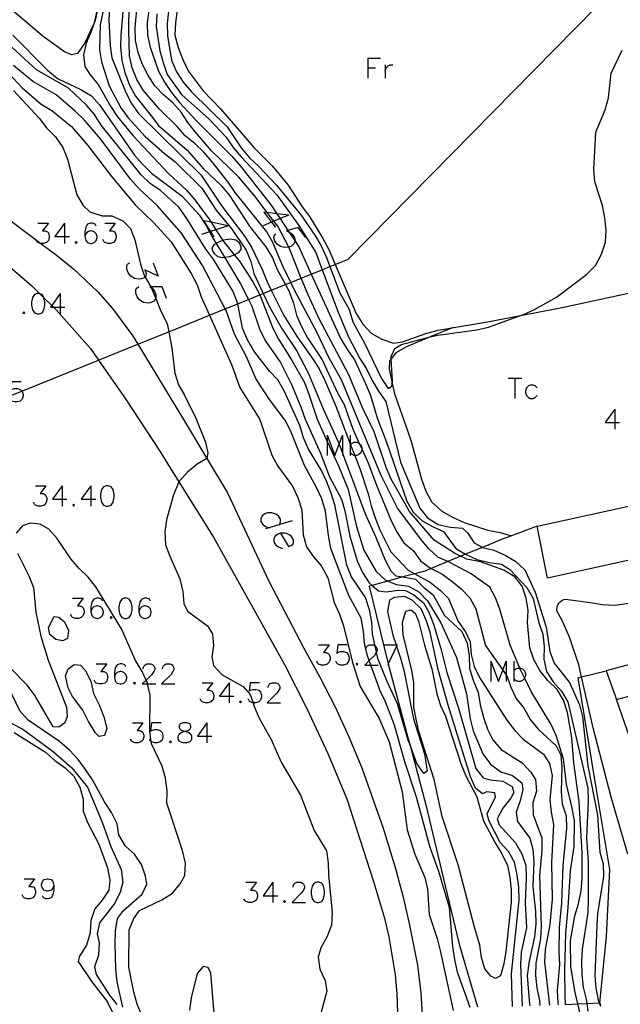
# Model space of a CAD drawing. Units: inches. Extents: x 674598 to 678324, y 4166055 to 4168442.
# Drawn here: x 674769 to 674858, y 4167627 to 4167774 of the extents above; entities that cross this region are included whole.
import ezdxf

# ---------------------------------------------------------------- set-up
doc = ezdxf.new("R2010")
doc.units = ezdxf.units.IN
doc.header["$MEASUREMENT"] = 0
doc.layers.add('Cartografia', color=7, linetype='Continuous')

# ---------------------------------------------------------------- blocks, each defined once
blk = doc.blocks.new('4965')
at = {"layer": 'Cartografia', "color": 7, "linetype": 'Continuous'}
for points in [[(674774.11, 4167644.84), (674773.96, 4167644.43), (674773.7, 4167644.14), (674773.26, 4167643.99), (674773.11, 4167643.99), (674772.7, 4167644.14), (674772.41, 4167644.43), (674772.26, 4167644.84), (674772.26, 4167644.99), (674772.41, 4167645.43), (674772.7, 4167645.73), (674773.11, 4167645.84), (674773.26, 4167645.84), (674773.7, 4167645.73), (674773.96, 4167645.43), (674774.11, 4167644.84)], [(674774.11, 4167644.84), (674774.11, 4167644.14), (674773.96, 4167643.44), (674773.7, 4167642.99), (674773.26, 4167642.84), (674772.96, 4167642.84), (674772.56, 4167642.99), (674772.41, 4167643.29)]]:
    blk.add_lwpolyline(points, dxfattribs=at)
blk = doc.blocks.new('7495')
at = {"layer": 'Cartografia', "color": 7, "linetype": 'Continuous'}
for points in [[(674781.35, 4167687.2), (674781.2, 4167687.49), (674780.79, 4167687.64), (674780.5, 4167687.64), (674780.05, 4167687.49), (674779.8, 4167687.05), (674779.65, 4167686.35), (674779.65, 4167685.61)], [(674779.65, 4167685.61), (674779.8, 4167685.06), (674780.05, 4167684.76), (674780.5, 4167684.61), (674780.64, 4167684.61), (674781.05, 4167684.76), (674781.35, 4167685.06), (674781.49, 4167685.5), (674781.49, 4167685.61), (674781.35, 4167686.05), (674781.05, 4167686.35), (674780.64, 4167686.5), (674780.5, 4167686.5), (674780.05, 4167686.35), (674779.8, 4167686.05), (674779.65, 4167685.61)]]:
    blk.add_lwpolyline(points, dxfattribs=at)
blk = doc.blocks.new('7496')
at = {"layer": 'Cartografia', "color": 7, "linetype": 'Continuous'}
for points in [[(674788.51, 4167687.2), (674788.36, 4167687.49), (674787.92, 4167687.64), (674787.62, 4167687.64), (674787.22, 4167687.49), (674786.92, 4167687.05), (674786.78, 4167686.35), (674786.78, 4167685.61)], [(674786.78, 4167685.61), (674786.92, 4167685.06), (674787.22, 4167684.76), (674787.62, 4167684.61), (674787.77, 4167684.61), (674788.22, 4167684.76), (674788.51, 4167685.06), (674788.62, 4167685.5), (674788.62, 4167685.61), (674788.51, 4167686.05), (674788.22, 4167686.35), (674787.77, 4167686.5), (674787.62, 4167686.5), (674787.22, 4167686.35), (674786.92, 4167686.05), (674786.78, 4167685.61)]]:
    blk.add_lwpolyline(points, dxfattribs=at)
blk = doc.blocks.new('7497')
at = {"layer": 'Cartografia', "color": 7, "linetype": 'Continuous'}
for points in [[(674784.85, 4167677.41), (674784.71, 4167677.71), (674784.26, 4167677.85), (674784.01, 4167677.85), (674783.56, 4167677.71), (674783.27, 4167677.26), (674783.16, 4167676.56), (674783.16, 4167675.86)], [(674783.16, 4167675.86), (674783.27, 4167675.27), (674783.56, 4167674.97), (674784.01, 4167674.86), (674784.15, 4167674.86), (674784.56, 4167674.97), (674784.85, 4167675.27), (674785, 4167675.71), (674785, 4167675.86), (674784.85, 4167676.27), (674784.56, 4167676.56), (674784.15, 4167676.71), (674784.01, 4167676.71), (674783.56, 4167676.56), (674783.27, 4167676.27), (674783.16, 4167675.86)]]:
    blk.add_lwpolyline(points, dxfattribs=at)
blk = doc.blocks.new('7498')
at = {"layer": 'Cartografia', "color": 7, "linetype": 'Continuous'}
for points in [[(674793.65, 4167667.81), (674794.09, 4167667.92), (674794.38, 4167668.07), (674794.53, 4167668.36), (674794.53, 4167668.62), (674794.38, 4167668.92), (674793.94, 4167669.07), (674793.39, 4167669.07), (674792.94, 4167668.92), (674792.79, 4167668.62), (674792.79, 4167668.36), (674792.94, 4167668.07), (674793.24, 4167667.92), (674793.65, 4167667.81)], [(674793.65, 4167667.81), (674793.79, 4167667.77), (674794.24, 4167667.63), (674794.53, 4167667.37), (674794.64, 4167667.07), (674794.64, 4167666.63), (674794.53, 4167666.37), (674794.38, 4167666.22), (674793.94, 4167666.07), (674793.39, 4167666.07), (674792.94, 4167666.22), (674792.79, 4167666.37), (674792.65, 4167666.63), (674792.65, 4167667.07), (674792.79, 4167667.37), (674793.09, 4167667.63), (674793.5, 4167667.77), (674793.65, 4167667.81)]]:
    blk.add_lwpolyline(points, dxfattribs=at)
blk = doc.blocks.new('7499')
at = {"layer": 'Cartografia', "color": 7, "linetype": 'Continuous'}
for points in [[(674807.86, 4167697.28), (674807.49, 4167697.17), (674807.05, 4167696.8), (674806.87, 4167696.39), (674806.87, 4167695.99), (674807.2, 4167695.51), (674807.57, 4167695.25), (674808.16, 4167695.03)], [(674807.86, 4167697.28), (674809.08, 4167695.32), (674809.49, 4167695.47), (674809.75, 4167695.73), (674809.82, 4167695.95), (674809.82, 4167696.32), (674809.52, 4167696.8), (674809.12, 4167697.1), (674808.56, 4167697.28), (674807.86, 4167697.28)]]:
    blk.add_lwpolyline(points, dxfattribs=at)
blk = doc.blocks.new('7518')
at = {"layer": 'Cartografia', "color": 7, "linetype": 'Continuous'}
for points in [[(674780.42, 4167743), (674780.28, 4167743.3), (674779.87, 4167743.44), (674779.57, 4167743.44), (674779.13, 4167743.3), (674778.87, 4167742.85), (674778.72, 4167742.15), (674778.72, 4167741.45)], [(674778.72, 4167741.45), (674778.87, 4167740.86), (674779.13, 4167740.56), (674779.57, 4167740.45), (674779.72, 4167740.45), (674780.13, 4167740.56), (674780.42, 4167740.86), (674780.57, 4167741.3), (674780.57, 4167741.45), (674780.42, 4167741.86), (674780.13, 4167742.15), (674779.72, 4167742.3), (674779.57, 4167742.3), (674779.13, 4167742.15), (674778.87, 4167741.86), (674778.72, 4167741.45)]]:
    blk.add_lwpolyline(points, dxfattribs=at)

msp = doc.modelspace()

# ---------------------------------------------------------------- linework, layer by layer
at = {"layer": 'Cartografia', "color": 7, "linetype": 'Continuous'}
for points in [[(674788.53, 4167861.86), (674789.16, 4167850.7), (674789, 4167848.81), (674788.23, 4167845.19), (674788.18, 4167843.32), (674788.55, 4167839.65), (674788.54, 4167834.04), (674788.26, 4167828.33), (674788.11, 4167826.43), (674786.58, 4167814.8), (674785.76, 4167805.75), (674784.25, 4167798.27), (674783.28, 4167792.64), (674781.42, 4167780.87), (674781, 4167777.22), (674780.27, 4167773.61), (674780.05, 4167773.14), (674778.68, 4167770.22), (674777.65, 4167768.74), (674776.76, 4167768.53), (674775.71, 4167768.97), (674772.53, 4167771.27), (674762.39, 4167779.82)], [(674766.56, 4167717.34), (674769.36, 4167718.46), (674780.76, 4167723.07), (674786.63, 4167725.44), (674791.24, 4167727.3), (674797.28, 4167729.74), (674799.65, 4167730.69), (674801.52, 4167731.45), (674803.1, 4167732.09), (674804.79, 4167732.77), (674805.32, 4167732.98), (674806.51, 4167733.46), (674808.61, 4167734.31), (674809.41, 4167734.63), (674810.98, 4167735.27), (674812.46, 4167735.87), (674814.1, 4167736.53), (674815.24, 4167736.99), (674816.04, 4167737.31), (674817.95, 4167738.08), (674867.16, 4167788.13)], [(674791.39, 4167776.89), (674790.99, 4167773.18), (674791.06, 4167771.37), (674791.63, 4167767.71), (674792.39, 4167766), (674793.4, 4167764.43), (674794.63, 4167763.03), (674799.94, 4167757.8), (674802.02, 4167754.66), (674803.24, 4167753.19), (674804.62, 4167751.93), (674807.3, 4167749.11), (674810.91, 4167744.7), (674813.01, 4167741.68), (674813.93, 4167740.07), (674814.72, 4167738.34), (674815.24, 4167736.99), (674816.74, 4167733.09), (674818.11, 4167730.58), (674818.64, 4167728.78), (674820.39, 4167725.61), (674822.91, 4167720.34), (674823.9, 4167718.82), (674824.47, 4167719.17), (674824.53, 4167719.61), (674824.57, 4167719.94), (674824.37, 4167723.25), (674824.35, 4167723.63), (674824.92, 4167724.81), (674825.88, 4167725.4), (674830.18, 4167726.51), (674831.31, 4167726.8), (674837.1, 4167727.58), (674838.86, 4167727.98), (674843.61, 4167729.71), (674844.06, 4167729.87), (674845.72, 4167730.59), (674849, 4167732.42), (674853.48, 4167735.81), (674854.78, 4167737.16), (674855.69, 4167738.83), (674856.28, 4167740.61), (674856.37, 4167742.44), (674856.21, 4167744.24), (674855.83, 4167746.1), (674854.69, 4167749.61), (674854.57, 4167751.44), (674854.87, 4167757), (674856.23, 4167760.34), (674856.71, 4167762.11), (674857.15, 4167765.79), (674858.79, 4167769.21)], [(674780.64, 4167775.52), (674780.24, 4167773.74), (674780.05, 4167773.14), (674779.69, 4167772.01), (674778.93, 4167770.28), (674778.53, 4167768.51), (674778.75, 4167766.77), (674779.53, 4167765.53), (674780.74, 4167764.1), (674782.55, 4167760.87), (674783.58, 4167759.3), (674785.91, 4167756.44), (674791.19, 4167750.86), (674793.93, 4167748.34), (674795.14, 4167746.93), (674797.34, 4167743.89), (674797.54, 4167743.59), (674798.26, 4167742.48), (674799.28, 4167740.89), (674799.42, 4167740.68), (674801, 4167738.75), (674801.77, 4167737.81), (674803.75, 4167734.7), (674804.67, 4167733.07), (674804.79, 4167732.77), (674806.74, 4167727.83), (674807.58, 4167726.2), (674809.54, 4167723.09), (674811.43, 4167719.71), (674812.12, 4167718.01), (674813.33, 4167714.26), (674814.84, 4167710.96), (674816.51, 4167707.32), (674817.94, 4167703.8), (674819.21, 4167698.28), (674820.28, 4167694.78), (674822.12, 4167691.57), (674823.46, 4167690.35), (674823.89, 4167690.17), (674825.15, 4167689.65), (674826.95, 4167689.42), (674828.48, 4167688.57), (674829.78, 4167687.22), (674831.75, 4167683.93), (674834.08, 4167678.81), (674835.59, 4167673.36), (674836.11, 4167669.67), (674836.56, 4167667.89), (674838.02, 4167664.43), (674839.17, 4167662.9), (674840.68, 4167661.77), (674842.45, 4167661.22), (674843.83, 4167660.14), (674843.97, 4167659.15), (674843.59, 4167657.47), (674843, 4167655.74), (674843.2, 4167654.36), (674845.03, 4167651.88), (674845.45, 4167650.25), (674845.61, 4167648.35), (674845.48, 4167644.68), (674845.86, 4167640.95), (674845.9, 4167639.12), (674845.72, 4167637.19), (674844.94, 4167633.55), (674844.63, 4167631.46), (674844.91, 4167627.73), (674845.02, 4167626.9)], [(674782.42, 4167775.51), (674782.33, 4167773.67), (674782.52, 4167769.87), (674782.77, 4167768.07), (674784.85, 4167762.92), (674785.67, 4167761.29), (674786.72, 4167759.8), (674796.08, 4167750.6), (674799.13, 4167745.99), (674802.56, 4167741.45), (674803.62, 4167739.78), (674805.2, 4167736.46), (674805.89, 4167734.71), (674806.51, 4167733.46), (674808.38, 4167729.69), (674810.38, 4167726.52), (674812.66, 4167723.3), (674813.62, 4167721.76), (674814.49, 4167720.02), (674816.11, 4167716.22), (674818.28, 4167710.59), (674818.32, 4167710.47), (674818.94, 4167708.88), (674819.75, 4167706.76), (674820.96, 4167703.18), (674821.37, 4167701.37), (674821.97, 4167699.58), (674822.66, 4167697.8), (674824.31, 4167694.5), (674826.91, 4167691.8), (674827.89, 4167691.26), (674830.24, 4167689.96), (674831.69, 4167688.78), (674832.9, 4167687.58), (674834.34, 4167684.17), (674835.41, 4167682.61), (674836.14, 4167681.11), (674836.26, 4167679.26), (674836.75, 4167677.44), (674837.51, 4167675.79), (674841.57, 4167669.44), (674842.77, 4167667.94), (674844.04, 4167666.64), (674847.03, 4167664.41), (674847.94, 4167663.03), (674848.32, 4167661.21), (674848.01, 4167657.58), (674848.17, 4167655.74), (674848.53, 4167653.9), (674848.22, 4167648.28), (674848.35, 4167642.8), (674847.98, 4167639.04), (674847.29, 4167635.31), (674847.21, 4167633.45), (674847.95, 4167627.03)], [(674784.43, 4167775.41), (674784.09, 4167771.51), (674784.05, 4167769.71), (674784.24, 4167767.7), (674784.67, 4167765.89), (674785.39, 4167764), (674786.3, 4167762.39), (674788.59, 4167759.42), (674789.72, 4167758), (674793.96, 4167754.33), (674796.4, 4167751.57), (674799.06, 4167749.06), (674800.29, 4167747.59), (674803.34, 4167742.86), (674805.69, 4167739.93), (674806.68, 4167738.31), (674807.4, 4167736.58), (674808.61, 4167734.31), (674809.17, 4167733.27), (674809.81, 4167731.57), (674810.24, 4167729.77), (674811.01, 4167728.07), (674811.91, 4167726.4), (674814.08, 4167723.09), (674816.43, 4167718.12), (674817.36, 4167716.45), (674818.58, 4167712.95), (674819.62, 4167710.67), (674819.98, 4167709.88), (674820.88, 4167707.89), (674822.18, 4167704.43), (674824.42, 4167699.06), (674825.24, 4167697.4), (674826.26, 4167695.86), (674827.68, 4167694.66), (674828.75, 4167693.16), (674830.23, 4167692.09), (674830.31, 4167692.05), (674831.91, 4167691.23), (674833.38, 4167690.14), (674834.8, 4167689), (674836.06, 4167687.67), (674836.97, 4167686.05), (674838.4, 4167680.6), (674841.01, 4167676.92), (674841.51, 4167676.22), (674841.59, 4167676.1), (674842.17, 4167674.35), (674843, 4167672.69), (674844.16, 4167671.19), (674845.07, 4167669.56), (674846.24, 4167668.14), (674848.96, 4167665.65), (674849.62, 4167664.24), (674849.76, 4167662.48), (674849.69, 4167658.8), (674849.82, 4167656.98), (674850.41, 4167655.2), (674850.47, 4167653.37), (674849.93, 4167647.8), (674849.73, 4167642.26), (674849.39, 4167638.65), (674849.33, 4167634.9), (674849.42, 4167633.09), (674849.1, 4167629.22), (674849.19, 4167627.35), (674849.25, 4167627.09)], [(674850.35, 4167627.13), (674850.26, 4167628.51), (674850.24, 4167632.18), (674850.37, 4167637.74), (674850.75, 4167641.58), (674851.09, 4167647.02), (674851.62, 4167650.66), (674851.65, 4167654.46), (674851.34, 4167656.37), (674850.5, 4167659.93), (674850.04, 4167663.68), (674848.95, 4167667.17), (674848.21, 4167668.82), (674845.23, 4167673.75), (674844.23, 4167675.74), (674843.58, 4167677.04), (674843.52, 4167677.19), (674842.11, 4167680.64), (674840.56, 4167685.97), (674839.91, 4167687.67), (674839.04, 4167689.25), (674836.27, 4167691.24), (674832.99, 4167692.97), (674832.78, 4167693.06), (674831.29, 4167693.71), (674829.96, 4167694.95), (674828.77, 4167696.4), (674825.3, 4167701.04), (674822.82, 4167705.98), (674816.97, 4167720.13), (674815.07, 4167723.46), (674813.43, 4167726.94), (674809.87, 4167733.67), (674809.41, 4167734.63), (674808.22, 4167737.08), (674806.74, 4167740.6), (674805.83, 4167742.18), (674801.12, 4167748.01), (674800.08, 4167749.57), (674797.71, 4167752.6), (674796.48, 4167754.02), (674795.18, 4167755.27), (674793.68, 4167756.46), (674792.48, 4167757.83), (674789.87, 4167760.43), (674787.44, 4167763.25), (674786.46, 4167764.83), (674785.8, 4167766.6), (674785.41, 4167768.38), (674785.27, 4167772.17), (674785.34, 4167775.92)], [(674852.61, 4167625.32), (674852.16, 4167627.21), (674851.75, 4167628.9), (674851.14, 4167632.75), (674851.05, 4167636.6), (674851.71, 4167640.31), (674852.26, 4167642.12), (674852.64, 4167644.03), (674852.79, 4167645.89), (674852.83, 4167649.7), (674852.36, 4167657.31), (674851.57, 4167663.11), (674851.26, 4167666.81), (674850.61, 4167670.6), (674850.05, 4167672.43), (674849.07, 4167674.02), (674847.72, 4167675.37), (674846.52, 4167676.85), (674845.63, 4167678.51), (674845.01, 4167680.24), (674844.66, 4167684.01), (674844.75, 4167685.81), (674844.45, 4167687.62), (674843.86, 4167689.39), (674842.76, 4167690.78), (674841.15, 4167691.79), (674837.65, 4167693.04), (674835.63, 4167693.41), (674834.73, 4167693.86), (674833.96, 4167694.24), (674830.79, 4167696.24), (674827.09, 4167700.51), (674824.36, 4167705.35), (674823.63, 4167707.06), (674821.84, 4167712.37), (674820.19, 4167715.74), (674818.06, 4167720.88), (674813.64, 4167729.22), (674811.98, 4167732.79), (674810.98, 4167735.27), (674809.16, 4167739.8), (674809.11, 4167739.89), (674807.46, 4167743.02), (674806.91, 4167743.75), (674805.91, 4167745.04), (674804.04, 4167747.49), (674801.64, 4167750.34), (674797.62, 4167754.25), (674795.21, 4167757.02), (674794.08, 4167758.47), (674793.09, 4167760.01), (674791.86, 4167761.37), (674790.43, 4167762.56), (674789.17, 4167763.9), (674788.11, 4167765.53), (674787.29, 4167767.19), (674786.68, 4167768.89), (674786.3, 4167770.66), (674786.24, 4167772.56), (674786.56, 4167776.32)], [(674788.27, 4167775.11), (674788, 4167773.32), (674788.06, 4167771.45), (674788.47, 4167769.67), (674789.69, 4167766.11), (674790.59, 4167764.45), (674791.66, 4167762.93), (674792.82, 4167761.41), (674795.3, 4167758.72), (674800.67, 4167753.39), (674801.93, 4167751.94), (674806.5, 4167746.16), (674807.35, 4167744.87), (674807.83, 4167744.13), (674808.99, 4167742.37), (674809.12, 4167742.17), (674810.05, 4167740.76), (674810.65, 4167739.84), (674812.46, 4167735.87), (674816.86, 4167726.23), (674817.84, 4167724.58), (674818.92, 4167723.12), (674820.51, 4167719.68), (674821.25, 4167717.94), (674822.31, 4167714.3), (674823.69, 4167710.87), (674826.72, 4167702.09), (674827.63, 4167700.45), (674828.95, 4167699.2), (674830.5, 4167698.27), (674832.16, 4167697.56), (674834.01, 4167695.03), (674835.41, 4167694.15), (674835.42, 4167694.15), (674837.14, 4167693.39), (674838.96, 4167692.95), (674840.78, 4167692.69), (674842.04, 4167691.87), (674844.59, 4167689.2), (674845.5, 4167687.59), (674846.38, 4167683.96), (674846.93, 4167682.24), (674847.15, 4167680.42), (674847.09, 4167678.55), (674847.51, 4167676.71), (674848.5, 4167675.15), (674849.71, 4167673.8), (674850.67, 4167672.18), (674853.64, 4167659.33), (674853.7, 4167657.46), (674853.45, 4167651.96), (674853.71, 4167648.3), (674853.73, 4167642.62), (674853.64, 4167640.82), (674852.82, 4167635.34), (674852.71, 4167633.53), (674852.76, 4167631.58), (674852.97, 4167629.7), (674853.43, 4167627.92), (674853.51, 4167627.27), (674853.65, 4167626.12)], [(674792.5, 4167775.12), (674792.24, 4167773.33), (674792.15, 4167771.45), (674792.66, 4167769.62), (674793.32, 4167767.83), (674794.12, 4167766.16), (674796.36, 4167763.15), (674798.95, 4167760.5), (674803.97, 4167754.68), (674806.66, 4167751.98), (674809.04, 4167749.12), (674811.09, 4167745.91), (674812.18, 4167744.45), (674814.15, 4167741.26), (674815.08, 4167739.55), (674816.04, 4167737.31), (674819.15, 4167730.01), (674820.16, 4167728.44), (674821.4, 4167727.1), (674822.99, 4167726.17), (674824.72, 4167725.61), (674826.03, 4167725.81), (674829.53, 4167727.04), (674831.34, 4167727.54), (674838.73, 4167728.78), (674843.61, 4167729.71), (674849.58, 4167730.84), (674864.1, 4167733.98)], [(674781.43, 4167774.85), (674781.03, 4167772.99), (674780.94, 4167769.27), (674781.24, 4167767.46), (674782.36, 4167763.91), (674784.09, 4167760.65), (674785.21, 4167759.15), (674787.71, 4167756.34), (674790.58, 4167753.81), (674792.14, 4167752.65), (674796.15, 4167748.65), (674798.28, 4167745.41), (674800.63, 4167742.54), (674802.75, 4167739.45), (674803.45, 4167737.75), (674803.93, 4167735.94), (674805.32, 4167732.98), (674806.3, 4167730.89), (674808.14, 4167727.67), (674810.28, 4167724.49), (674811.98, 4167721.17), (674814.21, 4167715.83), (674816.53, 4167710.81), (674816.63, 4167710.55), (674817.13, 4167709.2), (674820.5, 4167700.19), (674822.04, 4167696.81), (674823.45, 4167693.3), (674824.33, 4167691.69), (674825.08, 4167690.94), (674826.11, 4167690.78), (674827.98, 4167690.47), (674829.26, 4167689.15), (674830.62, 4167688.12), (674832.32, 4167685.02), (674834.9, 4167682.67), (674835.7, 4167680.94), (674835.96, 4167679.03), (674836.03, 4167677.16), (674836.58, 4167675.39), (674837.32, 4167673.59), (674837.64, 4167671.72), (674838.14, 4167669.86), (674838.73, 4167668.14), (674839.51, 4167666.51), (674840.74, 4167665.08), (674843.9, 4167663.12), (674845.11, 4167661.77), (674845.85, 4167660.6), (674846.01, 4167658.91), (674845.45, 4167657.13), (674845.49, 4167655.35), (674846.8, 4167651.92), (674846.81, 4167650.06), (674846.46, 4167646.33), (674846.72, 4167638.75), (674846.59, 4167636.94), (674845.9, 4167633.26), (674845.85, 4167631.45), (674846.04, 4167629.58), (674846.46, 4167627.66), (674846.53, 4167626.97)], [(674789.48, 4167774.63), (674789.35, 4167772.75), (674789.92, 4167769.14), (674790.4, 4167767.37), (674791.02, 4167765.59), (674793.11, 4167762.63), (674797.22, 4167759.01), (674799.81, 4167756.28), (674800.82, 4167754.74), (674802.03, 4167753.33), (674807.33, 4167747.66), (674810.59, 4167743.1), (674813.13, 4167739.1), (674814.1, 4167736.53), (674816.46, 4167730.21), (674817.94, 4167726.65), (674819.69, 4167723.3), (674820.69, 4167721.76), (674821.51, 4167720.05), (674822.46, 4167718.42), (674823.55, 4167716.92), (674825.77, 4167707.87), (674828.62, 4167701.01), (674829.79, 4167699.56), (674831.36, 4167698.6), (674833.14, 4167698.2), (674834.97, 4167698.05), (674835.73, 4167697.36), (674836.72, 4167695.85), (674837.9, 4167695.2), (674837.96, 4167695.19), (674839.65, 4167694.75), (674841.36, 4167694.02), (674842.91, 4167693.09), (674844.26, 4167691.82), (674845.8, 4167688.53), (674846.92, 4167685.04), (674847.46, 4167683.29), (674847.98, 4167679.69), (674848.65, 4167677.96), (674850.91, 4167675.05), (674852.41, 4167671.74), (674852.87, 4167669.93), (674853.64, 4167662.67), (674855.11, 4167655.3), (674855.42, 4167649.79), (674855.93, 4167648.05), (674856, 4167646.19), (674855.12, 4167640.68), (674854.98, 4167638.87), (674854.68, 4167631.41), (674854.84, 4167629.59), (674855.22, 4167627.75), (674855.36, 4167627.35), (674855.52, 4167626.89)], [(674768.01, 4167771.44), (674773.16, 4167766.24), (674774.68, 4167765), (674778.15, 4167763.38), (674779.72, 4167762.43), (674780.92, 4167761.06), (674786.12, 4167753.6), (674787.32, 4167752.25), (674788.64, 4167750.89), (674793.23, 4167747.47), (674795.77, 4167744.71), (674796.83, 4167743.12), (674797.3, 4167742.17), (674797.65, 4167741.46), (674798.28, 4167740.42), (674799.52, 4167738.38), (674801.91, 4167734.43), (674803.1, 4167732.09), (674803.61, 4167731.08), (674804.81, 4167727.56), (674805.68, 4167725.83), (674807.87, 4167722.71), (674809.54, 4167719.43), (674810.93, 4167716.09), (674811.55, 4167714.28), (674813.86, 4167709.21), (674815.19, 4167705.69), (674816.96, 4167702.37), (674817.44, 4167700.62), (674818.19, 4167696.85), (674819.3, 4167693.18), (674820.07, 4167691.45), (674821.07, 4167689.9), (674821.51, 4167689.53), (674822.46, 4167688.73), (674823.61, 4167688.57), (674825.46, 4167688.82), (674826.52, 4167688.77), (674827.72, 4167688.1), (674829.17, 4167686.95), (674829.97, 4167685.53), (674830.65, 4167683.74), (674831.77, 4167680.13), (674832.64, 4167676.54), (674834.38, 4167671.26), (674836.98, 4167662.24), (674838.06, 4167660.89), (674839.1, 4167660.57), (674840.98, 4167660.37), (674842.37, 4167659.56), (674842.63, 4167658.68), (674842.19, 4167657.86), (674841, 4167656.38), (674840.15, 4167654.76), (674840.46, 4167653.88), (674842.9, 4167651.21), (674843.85, 4167649.57), (674844.42, 4167647.83), (674844.48, 4167645.98), (674844.34, 4167642.24), (674844.51, 4167638.55), (674843.74, 4167634.89), (674843.62, 4167633.07), (674843.89, 4167626.86)], [(674842.43, 4167626.8), (674842.3, 4167631.67), (674843.43, 4167642.71), (674843.4, 4167644.58), (674843.15, 4167646.44), (674842.73, 4167648.3), (674841.82, 4167649.88), (674840.62, 4167651.23), (674838.89, 4167654.52), (674838.67, 4167655.55), (674839.92, 4167658.01), (674839.78, 4167658.66), (674838.57, 4167658.77), (674837.98, 4167658.47), (674836.91, 4167659.34), (674836.2, 4167661.02), (674832.84, 4167671.7), (674831.38, 4167677.02), (674830.15, 4167682.54), (674829.59, 4167684.36), (674828.83, 4167686.01), (674827.51, 4167687.31), (674826.33, 4167687.85), (674824.85, 4167687.74), (674824.12, 4167687.33), (674823.8, 4167685.66), (674824.59, 4167682.12), (674825.09, 4167680.66), (674825.16, 4167680.46), (674825.77, 4167678.7), (674826.24, 4167676.91), (674827.67, 4167669.64), (674829.34, 4167664.43), (674829.72, 4167661.84), (674829.21, 4167661.52), (674828.21, 4167663.03), (674827.12, 4167665.87), (674826.88, 4167666.5), (674825.29, 4167671.91), (674823.77, 4167675.23), (674822.39, 4167678.65), (674822.17, 4167679.62), (674821.97, 4167680.51), (674821.58, 4167682.25), (674821.47, 4167684.05), (674821.14, 4167685.88), (674820.54, 4167687.71), (674818.43, 4167690.79), (674817.74, 4167692.52), (674815.96, 4167701.51), (674815.43, 4167703.28), (674814.74, 4167705.02), (674813.97, 4167706.65), (674812.03, 4167709.82), (674811.3, 4167711.52), (674810.75, 4167713.32), (674808.44, 4167718.47), (674807.48, 4167720.11), (674806.25, 4167721.44), (674803.91, 4167724.43), (674802.98, 4167726.07), (674802.23, 4167727.81), (674801.52, 4167731.45), (674801.49, 4167731.58), (674800.82, 4167733.3), (674797.95, 4167738.02), (674796.78, 4167739.57), (674793.85, 4167744.32), (674792.72, 4167745.82), (674789.98, 4167748.32), (674788.48, 4167749.35), (674787.14, 4167750.65), (674781.19, 4167758.03), (674780.18, 4167759.64), (674778.97, 4167761.05), (674776.32, 4167763.58), (674771.52, 4167766.27), (674767.32, 4167770.18)], [(674765.46, 4167767.78), (674769.42, 4167763.62), (674772.23, 4167761.16), (674773.83, 4167760.22), (674776.73, 4167757.86), (674779.19, 4167755.04), (674782.75, 4167750.38), (674786.26, 4167746.12), (674789.01, 4167743.53), (674791.57, 4167740.68), (674794.56, 4167735.95), (674795.48, 4167734.28), (674796.04, 4167732.51), (674797.28, 4167729.74), (674800.57, 4167722.41), (674801.83, 4167719.01), (674804.78, 4167714.22), (674806.61, 4167708.9), (674807.47, 4167707.29), (674809.65, 4167704.3), (674810.46, 4167702.62), (674811.06, 4167700.76), (674811.26, 4167697.07), (674811.77, 4167695.26), (674812.81, 4167693.76), (674813.99, 4167692.37), (674814.92, 4167690.67), (674815.89, 4167686.98), (674816.69, 4167685.26), (674817.28, 4167683.51), (674818.58, 4167678.06), (674819.77, 4167674.49), (674822.58, 4167669.7), (674824.05, 4167666.22), (674826.02, 4167658.81), (674826.74, 4167653.14), (674827.87, 4167649.5), (674829.36, 4167646.04), (674829.79, 4167644.27), (674830.02, 4167640.53), (674831.21, 4167636.96), (674831.66, 4167635.17), (674833.6, 4167626.21)], [(674820.9, 4167768.04), (674820.9, 4167766.6), (674820.9, 4167765.05)], [(674820.9, 4167768.04), (674822.78, 4167768.04)], [(674836.14, 4167626.7), (674834.26, 4167631.93), (674833.83, 4167633.82), (674833.56, 4167635.75), (674833.06, 4167641.55), (674831.44, 4167646.92), (674830.19, 4167650.51), (674828.14, 4167657.97), (674826.4, 4167663.26), (674824.84, 4167668.72), (674823.54, 4167672.17), (674822.72, 4167673.83), (674821.33, 4167677.67), (674821.09, 4167678.33), (674820.84, 4167679.03), (674820.57, 4167680.07), (674820.37, 4167680.82), (674820.26, 4167682.7), (674819.89, 4167684.66), (674818.06, 4167688.01), (674815.4, 4167695.04), (674815.01, 4167696.94), (674814.58, 4167700.58), (674814.02, 4167702.39), (674813.24, 4167704.09), (674811.44, 4167707.4), (674809.36, 4167712.57), (674808.54, 4167714.2), (674806.24, 4167717.18), (674804.24, 4167720.24), (674802.78, 4167723.67), (674801.02, 4167726.91), (674799.77, 4167730.47), (674799.65, 4167730.69), (674796.24, 4167737.17), (674793.13, 4167741.95), (674789.52, 4167746.11), (674786.83, 4167748.59), (674785.53, 4167749.99), (674781.05, 4167755.99), (674778.66, 4167758.81), (674777.3, 4167760.14), (674774.45, 4167762.57), (674771.01, 4167764.56), (674768.13, 4167766.94)], [(674820.9, 4167766.6), (674822.04, 4167766.6)], [(674823.48, 4167767.04), (674823.48, 4167766.19), (674823.48, 4167765.05)], [(674823.48, 4167766.19), (674823.63, 4167766.6), (674823.93, 4167766.89), (674824.19, 4167767.04), (674824.63, 4167767.04)], [(674768.13, 4167763.21), (674771.93, 4167759.09), (674773.03, 4167757.64), (674774.35, 4167756.32), (674775.44, 4167754.72), (674776.15, 4167753.01), (674777.55, 4167747.67), (674778.51, 4167746.1), (674779.5, 4167745.13), (674781.3, 4167744.53), (674782.76, 4167744.54), (674784.39, 4167743.81), (674785.53, 4167742.67), (674786.17, 4167740.98), (674787.01, 4167737.35), (674787.64, 4167735.58), (674787.72, 4167735.44), (674788.55, 4167733.99), (674788.6, 4167733.9), (674788.6, 4167733.89), (674789.29, 4167732.24), (674790.07, 4167730.35), (674791.01, 4167728.52), (674791.24, 4167727.3), (674791.69, 4167724.86), (674792.14, 4167721.14), (674792.68, 4167719.41), (674793.59, 4167717.85), (674795.26, 4167714.42), (674796.73, 4167710.85), (674797.07, 4167709.25), (674796.91, 4167708.44), (674796.91, 4167708.43), (674795.49, 4167707.56), (674794.01, 4167706.36), (674792.76, 4167704.94), (674792.75, 4167704.93), (674791.91, 4167702.85), (674790.91, 4167699.31), (674790.63, 4167697.48), (674790.76, 4167695.58), (674791.38, 4167693.88), (674792.89, 4167690.48), (674793.31, 4167688.61), (674793.48, 4167686.83), (674794.03, 4167685.67), (674797, 4167683.5), (674797.76, 4167682.32), (674797.92, 4167680.52), (674797.64, 4167678.88), (674797.92, 4167677.6), (674799.2, 4167676.19), (674802.34, 4167674.48), (674803.38, 4167673.26), (674803.79, 4167672.02), (674803.96, 4167671.48), (674804.69, 4167669.77), (674806.5, 4167666.56), (674807.97, 4167663.19), (674810.85, 4167658.28), (674812.88, 4167653.04), (674814.72, 4167650.02), (674814.97, 4167648.22), (674815.01, 4167646.41), (674815.56, 4167640.8), (674815.48, 4167638.92), (674814.78, 4167637.17), (674813.88, 4167635.58), (674813.47, 4167634.18), (674813.75, 4167632.4), (674814.51, 4167630.69), (674814.78, 4167629.09), (674813.82, 4167625.61)], [(674809.12, 4167744.66), (674807.83, 4167744.13), (674806.91, 4167743.75), (674806.55, 4167743.6), (674805.28, 4167743.07)], [(674809.12, 4167744.66), (674807.35, 4167744.87), (674805.91, 4167745.04), (674805.39, 4167745.11), (674806.55, 4167743.6), (674807.12, 4167742.85)], [(674767.33, 4167744.1), (674772.19, 4167740.45), (674774.45, 4167738.75), (674777.05, 4167736.67), (674780.66, 4167733.22), (674782.87, 4167730.73), (674785.85, 4167726.72), (674786.63, 4167725.44), (674793.6, 4167713.96), (674796.91, 4167708.44), (674800, 4167703.3), (674806.12, 4167690.17), (674811.33, 4167680.18), (674813.75, 4167675.86), (674816, 4167671.45), (674818.07, 4167666.96), (674819.97, 4167662.38), (674823.15, 4167653.4), (674825, 4167647.35), (674826.09, 4167643.28), (674827.06, 4167639.18), (674828.3, 4167632.99), (674828.78, 4167628.88), (674829.02, 4167624.75)], [(674771.71, 4167743.44), (674773.3, 4167743.44), (674772.45, 4167742.3), (674772.85, 4167742.3), (674773.15, 4167742.15), (674773.3, 4167742), (674773.44, 4167741.56), (674773.44, 4167741.3), (674773.3, 4167740.86), (674773, 4167740.56), (674772.59, 4167740.45), (674772.19, 4167740.45), (674772.15, 4167740.45), (674771.71, 4167740.56), (674771.56, 4167740.71), (674771.45, 4167741.01)], [(674775.73, 4167743.44), (674774.29, 4167741.45), (674775.73, 4167741.45), (674776.44, 4167741.45)], [(674775.73, 4167743.44), (674775.73, 4167741.45), (674775.73, 4167740.45)], [(674781.72, 4167743.44), (674783.27, 4167743.44), (674782.42, 4167742.3), (674782.86, 4167742.3), (674783.16, 4167742.15), (674783.27, 4167742), (674783.41, 4167741.56), (674783.41, 4167741.3), (674783.27, 4167740.86), (674783.01, 4167740.56), (674782.57, 4167740.45), (674782.16, 4167740.45), (674781.72, 4167740.56), (674781.57, 4167740.71), (674781.42, 4167741.01)], [(674800.07, 4167743.07), (674798.26, 4167742.48), (674797.45, 4167742.22), (674797.3, 4167742.17), (674796.12, 4167741.78)], [(674800.07, 4167743.07), (674797.54, 4167743.59), (674796.41, 4167743.81), (674797.45, 4167742.22), (674797.97, 4167741.41)], [(674811.67, 4167741.3), (674810.49, 4167742.82), (674808.99, 4167742.37), (674808.75, 4167742.3), (674809.04, 4167742.22), (674809.12, 4167742.17), (674809.56, 4167741.86), (674809.93, 4167741.41), (674810.08, 4167740.86), (674810.05, 4167740.76), (674809.93, 4167740.41), (674809.52, 4167740.05), (674809.16, 4167739.9), (674809.11, 4167739.89), (674808.49, 4167739.82), (674807.9, 4167739.97), (674807.38, 4167740.34), (674807.01, 4167740.78), (674806.87, 4167741.34), (674806.94, 4167741.56), (674807.16, 4167741.86)], [(674777.43, 4167740.71), (674777.28, 4167740.56), (674777.43, 4167740.45), (674777.58, 4167740.56), (674777.43, 4167740.71)], [(674799.52, 4167738.38), (674800.29, 4167738.49), (674800.88, 4167738.68), (674801, 4167738.75), (674801.7, 4167739.16), (674802.06, 4167739.64), (674801.92, 4167740.19), (674801.73, 4167740.53), (674801.22, 4167740.93), (674800.44, 4167741.08), (674799.41, 4167740.93), (674799.28, 4167740.89), (674798.85, 4167740.75), (674798.28, 4167740.42), (674798, 4167740.27), (674797.67, 4167739.79), (674797.78, 4167739.23), (674798, 4167738.94), (674798.48, 4167738.49), (674799.26, 4167738.35), (674799.52, 4167738.38)], [(674766.92, 4167737.51), (674770.8, 4167734.16), (674772.03, 4167732.96), (674772.64, 4167732.36), (674773.81, 4167731.22), (674774.07, 4167730.96), (674774.47, 4167730.57), (674779.56, 4167724.8), (674780.76, 4167723.07), (674784.77, 4167717.28), (674789.82, 4167709.65), (674792.76, 4167704.94), (674797.88, 4167696.72), (674808.49, 4167677.74), (674811.82, 4167671.18), (674814.91, 4167664.51), (674817.76, 4167657.73), (674821.75, 4167645.46), (674823.38, 4167639.98), (674824.02, 4167637.19), (674824.94, 4167631.55), (674825.23, 4167628.71), (674825.43, 4167622.99)], [(674788.92, 4167737.53), (674789.66, 4167735.58), (674787.66, 4167736.5), (674787.88, 4167735.98), (674787.81, 4167735.58), (674787.72, 4167735.44), (674787.7, 4167735.39), (674787.18, 4167735.17), (674786.78, 4167735.13), (674786.11, 4167735.24), (674785.59, 4167735.58), (674785.19, 4167736.06), (674785, 4167736.61), (674785, 4167737.17), (674785.11, 4167737.35), (674785.45, 4167737.57)], [(674790.91, 4167732.22), (674790.25, 4167733.99), (674788.55, 4167733.99), (674788.44, 4167733.99), (674788.6, 4167733.89), (674788.7, 4167733.84), (674789.1, 4167733.32), (674789.29, 4167732.77), (674789.29, 4167732.24), (674789.29, 4167732.22), (674789.03, 4167731.85), (674788.51, 4167731.59), (674788.11, 4167731.55), (674787.48, 4167731.66), (674786.92, 4167731.99), (674786.55, 4167732.51), (674786.33, 4167733.03), (674786.33, 4167733.58), (674786.48, 4167733.8), (674786.78, 4167734.03)], [(674771.63, 4167732.99), (674771.23, 4167732.84), (674770.93, 4167732.4), (674770.78, 4167731.7), (674770.78, 4167731.26), (674770.93, 4167730.55), (674771.23, 4167730.11), (674771.63, 4167729.96), (674771.93, 4167729.96), (674772.37, 4167730.11), (674772.63, 4167730.55), (674772.78, 4167731.26), (674772.78, 4167731.7), (674772.64, 4167732.36), (674772.63, 4167732.4), (674772.37, 4167732.84), (674772.03, 4167732.96), (674771.93, 4167732.99), (674771.63, 4167732.99)], [(674775.07, 4167732.99), (674773.81, 4167731.22), (674773.63, 4167730.96), (674774.07, 4167730.96), (674775.07, 4167730.96), (674775.77, 4167730.96)], [(674775.07, 4167732.99), (674775.07, 4167730.96), (674775.07, 4167729.96)], [(674769.64, 4167730.26), (674769.49, 4167730.11), (674769.64, 4167729.96), (674769.79, 4167730.11), (674769.64, 4167730.26)], [(674833.59, 4167727.91), (674830.18, 4167726.51), (674826.63, 4167725.05), (674825.04, 4167724.17), (674824.37, 4167723.25), (674824.11, 4167722.89), (674824.06, 4167721.75), (674824.53, 4167719.61), (674824.86, 4167718.07), (674826.81, 4167712.61), (674827.4, 4167710.81), (674828.86, 4167705.33), (674829.52, 4167703.56), (674830.44, 4167701.9), (674831.92, 4167700.6), (674833.52, 4167699.68), (674835.25, 4167698.91), (674838.78, 4167697.75), (674840.62, 4167697.4), (674842.28, 4167696.91), (674842.28, 4167696.91)], [(674769.27, 4167719.84), (674767.83, 4167719.84), (674767.68, 4167718.55), (674767.83, 4167718.7), (674768.27, 4167718.85), (674768.68, 4167718.85), (674769.12, 4167718.7), (674769.36, 4167718.46), (674769.42, 4167718.4), (674769.53, 4167717.96), (674769.53, 4167717.7), (674769.42, 4167717.26), (674769.12, 4167716.96), (674768.68, 4167716.85), (674768.27, 4167716.85), (674767.83, 4167716.96), (674767.68, 4167717.11), (674767.53, 4167717.41)], [(674841.8, 4167720.36), (674842.8, 4167720.36), (674843.83, 4167720.36)], [(674842.8, 4167720.36), (674842.8, 4167717.37)], [(674846.09, 4167718.96), (674845.83, 4167719.22), (674845.53, 4167719.36), (674845.09, 4167719.36), (674844.83, 4167719.22), (674844.53, 4167718.96), (674844.39, 4167718.51), (674844.39, 4167718.22), (674844.53, 4167717.81), (674844.83, 4167717.52), (674845.09, 4167717.37), (674845.53, 4167717.37), (674845.83, 4167717.52), (674846.09, 4167717.81)], [(674857.68, 4167715.78), (674856.24, 4167713.79), (674857.68, 4167713.79), (674858.38, 4167713.79)], [(674857.68, 4167715.78), (674857.68, 4167713.79), (674857.68, 4167712.79)], [(674814.84, 4167711.87), (674814.84, 4167710.96), (674814.84, 4167708.88)], [(674814.84, 4167711.87), (674815.99, 4167708.88), (674816.63, 4167710.55), (674817.13, 4167711.87), (674817.13, 4167709.2), (674817.13, 4167708.88)], [(674818.28, 4167711.87), (674818.28, 4167710.59), (674818.28, 4167710.43), (674818.28, 4167709.28), (674818.28, 4167708.88)], [(674818.28, 4167710.43), (674818.32, 4167710.47), (674818.57, 4167710.72), (674818.83, 4167710.87), (674819.27, 4167710.87), (674819.57, 4167710.72), (674819.62, 4167710.67), (674819.83, 4167710.43), (674819.98, 4167710.02), (674819.98, 4167709.88), (674819.98, 4167709.73), (674819.83, 4167709.28), (674819.57, 4167709.02), (674819.27, 4167708.88), (674818.94, 4167708.88), (674818.83, 4167708.88), (674818.57, 4167709.02), (674818.28, 4167709.28)], [(674880.88, 4167705.93), (674882.4, 4167698.22), (674847.63, 4167690.6), (674846.11, 4167698.36), (674880.88, 4167705.93)], [(674771.38, 4167704.37), (674772.93, 4167704.37), (674772.08, 4167703.23), (674772.52, 4167703.23), (674772.78, 4167703.08), (674772.93, 4167702.93), (674773.07, 4167702.49), (674773.07, 4167702.23), (674772.93, 4167701.79), (674772.67, 4167701.49), (674772.22, 4167701.34), (674771.78, 4167701.34), (674771.38, 4167701.49), (674771.23, 4167701.64), (674771.08, 4167701.93)], [(674775.36, 4167704.37), (674773.92, 4167702.34), (674775.36, 4167702.34), (674776.07, 4167702.34)], [(674775.36, 4167704.37), (674775.36, 4167702.34), (674775.36, 4167701.34)], [(674779.65, 4167704.37), (674778.21, 4167702.34), (674779.65, 4167702.34), (674780.35, 4167702.34)], [(674779.65, 4167704.37), (674779.65, 4167702.34), (674779.65, 4167701.34)], [(674781.94, 4167704.37), (674781.49, 4167704.22), (674781.24, 4167703.78), (674781.09, 4167703.08), (674781.09, 4167702.64), (674781.24, 4167701.93), (674781.49, 4167701.49), (674781.94, 4167701.34), (674782.23, 4167701.34), (674782.64, 4167701.49), (674782.93, 4167701.93), (674783.08, 4167702.64), (674783.08, 4167703.08), (674782.93, 4167703.78), (674782.64, 4167704.22), (674782.23, 4167704.37), (674781.94, 4167704.37)], [(674777.06, 4167701.64), (674776.95, 4167701.49), (674777.06, 4167701.34), (674777.21, 4167701.49), (674777.06, 4167701.64)], [(674807.75, 4167698.57), (674807.76, 4167698.59), (674807.9, 4167699.02), (674807.9, 4167699.39), (674807.6, 4167699.87), (674807.2, 4167700.12), (674806.61, 4167700.35), (674805.94, 4167700.35), (674805.57, 4167700.2), (674805.13, 4167699.87), (674804.95, 4167699.42), (674804.95, 4167699.05), (674805.24, 4167698.57), (674805.65, 4167698.31), (674806.19, 4167698.11), (674806.24, 4167698.09)], [(674787.28, 4167625.37), (674786.55, 4167627.15), (674786.04, 4167628.94), (674785.3, 4167632.67), (674785.35, 4167638.25), (674786.02, 4167639.94), (674786.9, 4167641.1), (674790.21, 4167642.7), (674791.78, 4167643.69), (674792.93, 4167645.1), (674793.63, 4167646.31), (674793.72, 4167648.18), (674793.3, 4167650.06), (674790.96, 4167657.08), (674791.01, 4167658.94), (674790.73, 4167660.8), (674790.25, 4167662.62), (674788.66, 4167665.92), (674788.61, 4167666.27), (674788.41, 4167667.73), (674788.45, 4167673.17), (674788.07, 4167674.86), (674788.05, 4167674.95), (674787.85, 4167675.42), (674787.28, 4167676.7), (674786.3, 4167678.33), (674784.22, 4167683.06), (674780.38, 4167689.29), (674779.25, 4167690.77), (674777.88, 4167692.04), (674776.66, 4167693.47), (674774.61, 4167696.53), (674773.37, 4167697.91), (674772.1, 4167698.64), (674770.58, 4167698.78), (674769.44, 4167698.37), (674768.52, 4167697.29)], [(674809.64, 4167699.16), (674807.76, 4167698.59), (674806.19, 4167698.11), (674805.65, 4167697.94)], [(674846.11, 4167698.36), (674842.28, 4167696.91), (674840.92, 4167696.4), (674837.96, 4167695.19), (674835.42, 4167694.15), (674834.73, 4167693.86), (674832.78, 4167693.06), (674830.31, 4167692.05), (674829.37, 4167691.66), (674827.89, 4167691.26), (674826.11, 4167690.78), (674823.89, 4167690.17), (674821.51, 4167689.53), (674821.08, 4167689.41), (674823.89, 4167678.02), (674823.94, 4167677.85), (674826.85, 4167666.89), (674827.12, 4167665.87), (674829.52, 4167656.85), (674832.39, 4167644.77), (674834.51, 4167636.1), (674837.21, 4167626.76)], [(674768.71, 4167694.34), (674770.39, 4167690.93), (674771.1, 4167689.2), (674771.44, 4167685.55), (674772.16, 4167681.98), (674773.28, 4167678.38), (674775.99, 4167671.4), (674776.11, 4167670), (674775.75, 4167669.04), (674774.84, 4167668.44), (674774.03, 4167668.45), (674771.26, 4167673.23), (674770.12, 4167674.68), (674764.69, 4167680.19)], [(674776.91, 4167687.64), (674778.5, 4167687.64), (674777.65, 4167686.5), (674778.06, 4167686.5), (674778.36, 4167686.35), (674778.5, 4167686.2), (674778.65, 4167685.76), (674778.65, 4167685.5), (674778.5, 4167685.06), (674778.21, 4167684.76), (674777.8, 4167684.61), (674777.36, 4167684.61), (674776.91, 4167684.76), (674776.77, 4167684.91), (674776.66, 4167685.2)], [(674784.63, 4167687.64), (674784.23, 4167687.49), (674783.93, 4167687.05), (674783.78, 4167686.35), (674783.78, 4167685.91), (674783.93, 4167685.2), (674784.23, 4167684.76), (674784.63, 4167684.61), (674784.93, 4167684.61), (674785.34, 4167684.76), (674785.63, 4167685.2), (674785.78, 4167685.91), (674785.78, 4167686.35), (674785.63, 4167687.05), (674785.34, 4167687.49), (674784.93, 4167687.64), (674784.63, 4167687.64)], [(674859.63, 4167649.51), (674857.13, 4167658.01), (674854.43, 4167668.3), (674852.73, 4167675.91), (674852.33, 4167677.71), (674850.92, 4167681.82), (674849.87, 4167684.2), (674849.03, 4167685.74), (674849.02, 4167686.04), (674849.07, 4167686.33), (674849.18, 4167686.62), (674849.33, 4167686.87), (674849.54, 4167687.09), (674849.78, 4167687.27), (674850.06, 4167687.4), (674850.35, 4167687.47), (674854.41, 4167686.95), (674855.72, 4167686.66), (674857.73, 4167686.57), (674859.72, 4167686.9)], [(674836.8, 4167638.62), (674834.36, 4167647.92), (674831.98, 4167655.09), (674830.78, 4167660.63), (674828.5, 4167667.79), (674828.07, 4167669.59), (674827.75, 4167671.4), (674827.72, 4167675.04), (674827.46, 4167676.87), (674826.16, 4167682.14), (674826.05, 4167683.98), (674826.57, 4167685.69), (674827.28, 4167685.89), (674827.93, 4167685.39), (674828.45, 4167684.21), (674829.33, 4167680.61), (674830.4, 4167677.08), (674831.14, 4167673.38), (674831.7, 4167671.66), (674832.47, 4167670.03), (674834.76, 4167663), (674835.43, 4167661.26), (674837.11, 4167658.02), (674838.12, 4167654.47), (674839.86, 4167651.2), (674840.87, 4167649.58), (674841.68, 4167647.84), (674842.06, 4167646.05), (674842.26, 4167644.18), (674842.26, 4167642.36), (674841.45, 4167634.99), (674841.13, 4167633.17), (674840.65, 4167631.39), (674839.88, 4167630.99), (674839.2, 4167631.32), (674838.33, 4167632.42), (674837.82, 4167634.11), (674837.56, 4167635.97), (674836.8, 4167638.62)], [(674773.51, 4167682.23), (674773.3, 4167683.25), (674774.17, 4167684.87), (674774.87, 4167684.8), (674775.71, 4167684.1), (674776.29, 4167682.79), (674776.15, 4167681.62), (674775.47, 4167681.27), (674774.42, 4167681.47), (674773.51, 4167682.23)], [(674782.64, 4167684.91), (674782.49, 4167684.76), (674782.64, 4167684.61), (674782.79, 4167684.76), (674782.64, 4167684.91)], [(674856.38, 4167676.8), (674857.94, 4167672.54), (674885.73, 4167679.99), (674884.54, 4167684.42), (674875.03, 4167681.86), (674874.41, 4167684.13), (674865.68, 4167681.74), (674866.29, 4167679.5), (674856.38, 4167676.8)], [(674813.55, 4167680.66), (674815.14, 4167680.66), (674814.29, 4167679.52), (674814.69, 4167679.52), (674814.99, 4167679.37), (674815.14, 4167679.22), (674815.29, 4167678.81), (674815.29, 4167678.52), (674815.14, 4167678.08), (674814.84, 4167677.82), (674814.4, 4167677.67), (674813.99, 4167677.67), (674813.55, 4167677.82), (674813.4, 4167677.93), (674813.29, 4167678.22)], [(674817.83, 4167680.66), (674816.43, 4167680.66), (674816.28, 4167679.37), (674816.43, 4167679.52), (674816.84, 4167679.66), (674817.28, 4167679.66), (674817.69, 4167679.52), (674817.98, 4167679.22), (674818.13, 4167678.81), (674818.13, 4167678.52), (674817.98, 4167678.08), (674817.69, 4167677.82), (674817.28, 4167677.67), (674816.84, 4167677.67), (674816.43, 4167677.82), (674816.28, 4167677.93), (674816.14, 4167678.22)], [(674820.57, 4167679.96), (674820.57, 4167680.07), (674820.57, 4167680.07), (674820.71, 4167680.37), (674820.83, 4167680.51), (674821.12, 4167680.66), (674821.71, 4167680.66), (674821.97, 4167680.51), (674821.97, 4167680.51), (674822.12, 4167680.37), (674822.27, 4167680.07), (674822.27, 4167679.81), (674822.17, 4167679.62), (674822.12, 4167679.52), (674821.86, 4167679.07), (674821.09, 4167678.33), (674820.42, 4167677.67), (674821.33, 4167677.67), (674822.41, 4167677.67)], [(674823.26, 4167680.66), (674825.09, 4167680.66), (674825.26, 4167680.66)], [(674825.26, 4167680.66), (674825.16, 4167680.46), (674823.94, 4167677.85), (674823.85, 4167677.67)], [(674839.22, 4167678.22), (674839.22, 4167675.2)], [(674839.22, 4167678.22), (674840.36, 4167675.2), (674841.01, 4167676.92), (674841.51, 4167678.22), (674841.51, 4167676.22), (674841.51, 4167675.2)], [(674842.65, 4167678.22), (674842.65, 4167676.78), (674842.65, 4167675.64), (674842.65, 4167675.2)], [(674776.9, 4167672.97), (674776.27, 4167674.26), (674775.83, 4167676.07), (674776.24, 4167677.08), (674777.16, 4167677.75), (674778.09, 4167677.66), (674778.8, 4167676.92), (674779.65, 4167675.26), (674780.02, 4167673.42), (674780.89, 4167671.76), (674781.58, 4167669.97), (674782.03, 4167668.22), (674781.64, 4167667.17), (674780.88, 4167667.05), (674780.26, 4167667.6), (674779.28, 4167669.24), (674778.46, 4167670.93), (674776.9, 4167672.97)], [(674780.42, 4167677.85), (674782.01, 4167677.85), (674781.12, 4167676.71), (674781.57, 4167676.71), (674781.86, 4167676.56), (674782.01, 4167676.41), (674782.12, 4167676.01), (674782.12, 4167675.71), (674782.01, 4167675.27), (674781.72, 4167674.97), (674781.27, 4167674.86), (674780.87, 4167674.86), (674780.42, 4167674.97), (674780.28, 4167675.12), (674780.13, 4167675.42)], [(674787.44, 4167677.12), (674787.44, 4167677.26), (674787.55, 4167677.56), (674787.7, 4167677.71), (674787.99, 4167677.85), (674788.55, 4167677.85), (674788.84, 4167677.71), (674788.99, 4167677.56), (674789.14, 4167677.26), (674789.14, 4167677.01), (674788.99, 4167676.71), (674788.7, 4167676.27), (674787.85, 4167675.42), (674787.29, 4167674.86), (674788.07, 4167674.86), (674789.29, 4167674.86)], [(674790.28, 4167677.12), (674790.28, 4167677.26), (674790.43, 4167677.56), (674790.58, 4167677.71), (674790.84, 4167677.85), (674791.43, 4167677.85), (674791.72, 4167677.71), (674791.83, 4167677.56), (674791.98, 4167677.26), (674791.98, 4167677.01), (674791.83, 4167676.71), (674791.58, 4167676.27), (674790.14, 4167674.86), (674792.13, 4167674.86)], [(674819.27, 4167677.93), (674819.13, 4167677.82), (674819.27, 4167677.67), (674819.42, 4167677.82), (674819.27, 4167677.93)], [(674842.65, 4167676.78), (674842.95, 4167677.08), (674843.21, 4167677.19), (674843.52, 4167677.19), (674843.65, 4167677.19), (674843.94, 4167677.08), (674844.2, 4167676.78), (674844.35, 4167676.34), (674844.35, 4167676.08), (674844.23, 4167675.74), (674844.2, 4167675.64), (674843.94, 4167675.34), (674843.65, 4167675.2), (674843.21, 4167675.2), (674842.95, 4167675.34), (674842.65, 4167675.64)], [(674855.45, 4167627.35), (674856.45, 4167637.23), (674856.94, 4167647.22), (674854.71, 4167660.62), (674852.23, 4167675.78), (674852.73, 4167675.91), (674856.38, 4167676.8)], [(674784.37, 4167626.72), (674783.55, 4167630.52), (674783.36, 4167632.37), (674783.24, 4167636.21), (674783.32, 4167638.07), (674783.62, 4167639.91), (674784.49, 4167641.11), (674787.29, 4167643.56), (674787.98, 4167645.02), (674787.78, 4167646.22), (674787.16, 4167647.98), (674786.14, 4167649.49), (674784.77, 4167650.72), (674783.79, 4167652.38), (674783.54, 4167654.03), (674782.71, 4167655.71), (674781.65, 4167657.32), (674779.89, 4167660.56), (674778.81, 4167662.11), (674777.73, 4167663.58), (674776.48, 4167664.94), (674774.98, 4167666.28), (674770.27, 4167669.47), (674769.04, 4167670.86), (674767.4, 4167674.29)], [(674786.15, 4167675.12), (674786, 4167674.97), (674786.15, 4167674.86), (674786.3, 4167674.97), (674786.15, 4167675.12)], [(674796.19, 4167675.01), (674797.78, 4167675.01), (674796.93, 4167673.9), (674797.34, 4167673.9), (674797.63, 4167673.76), (674797.78, 4167673.61), (674797.93, 4167673.16), (674797.93, 4167672.87), (674797.78, 4167672.46), (674797.49, 4167672.17), (674797.08, 4167672.02), (674796.64, 4167672.02), (674796.19, 4167672.17), (674796.08, 4167672.32), (674795.93, 4167672.61)], [(674800.22, 4167675.01), (674798.78, 4167673.02), (674800.22, 4167673.02), (674800.92, 4167673.02)], [(674800.22, 4167675.01), (674800.22, 4167673.02), (674800.22, 4167672.02)], [(674804.76, 4167675.01), (674803.36, 4167675.01), (674803.21, 4167673.76), (674803.36, 4167673.9), (674803.76, 4167674.01), (674804.21, 4167674.01), (674804.65, 4167673.9), (674804.91, 4167673.61), (674805.06, 4167673.16), (674805.06, 4167672.87), (674804.91, 4167672.46), (674804.65, 4167672.17), (674804.21, 4167672.02), (674803.79, 4167672.02), (674803.76, 4167672.02), (674803.36, 4167672.17), (674803.21, 4167672.32), (674803.06, 4167672.61)], [(674806.05, 4167674.31), (674806.05, 4167674.46), (674806.2, 4167674.75), (674806.35, 4167674.9), (674806.64, 4167675.01), (674807.2, 4167675.01), (674807.49, 4167674.9), (674807.64, 4167674.75), (674807.79, 4167674.46), (674807.79, 4167674.16), (674807.64, 4167673.9), (674807.35, 4167673.46), (674805.91, 4167672.02), (674807.9, 4167672.02)], [(674860.65, 4167664.67), (674857.94, 4167672.54)], [(674801.92, 4167672.32), (674801.77, 4167672.17), (674801.92, 4167672.02), (674802.06, 4167672.17), (674801.92, 4167672.32)], [(674767.86, 4167668.95), (674769.49, 4167668.12), (674774.04, 4167664.77), (674776.78, 4167662.34), (674779.11, 4167659.5), (674781.34, 4167654.28), (674782.63, 4167650.67), (674784.13, 4167647.22), (674784.41, 4167645.35), (674784.01, 4167643.85), (674783.2, 4167642.23), (674780.94, 4167639.29), (674780.55, 4167637.63), (674780.89, 4167636.32), (674780.79, 4167634.48), (674780.16, 4167632.73), (674780.42, 4167631.61), (674782.4, 4167628.53), (674783.52, 4167627.11)], [(674785.82, 4167669.07), (674787.37, 4167669.07), (674786.52, 4167667.92), (674786.96, 4167667.92), (674787.22, 4167667.77), (674787.37, 4167667.63), (674787.51, 4167667.22), (674787.51, 4167666.92), (674787.37, 4167666.48), (674787.07, 4167666.22), (674786.66, 4167666.07), (674786.22, 4167666.07), (674785.82, 4167666.22), (674785.67, 4167666.37), (674785.52, 4167666.63)], [(674790.1, 4167669.07), (674788.66, 4167669.07), (674788.51, 4167667.77), (674788.66, 4167667.92), (674789.1, 4167668.07), (674789.51, 4167668.07), (674789.95, 4167667.92), (674790.25, 4167667.63), (674790.36, 4167667.22), (674790.36, 4167666.92), (674790.25, 4167666.48), (674789.95, 4167666.22), (674789.51, 4167666.07), (674789.1, 4167666.07), (674788.66, 4167666.22), (674788.61, 4167666.27), (674788.51, 4167666.37), (674788.36, 4167666.63)], [(674796.93, 4167669.07), (674795.53, 4167667.07), (674796.93, 4167667.07), (674797.67, 4167667.07)], [(674796.93, 4167669.07), (674796.93, 4167667.07), (674796.93, 4167666.07)], [(674768.2, 4167667.64), (674772.89, 4167664.7), (674774.28, 4167663.45), (674775.79, 4167662.36), (674777.11, 4167661.12), (674777.98, 4167659.48), (674778.49, 4167657.68), (674778.5, 4167655.92), (674779.15, 4167654.23), (674780.83, 4167650.98), (674782.11, 4167647.48), (674782.48, 4167645.65), (674782.31, 4167644.16), (674781.32, 4167642.64), (674780.21, 4167641.37), (674779.61, 4167639.65), (674779.51, 4167637.81), (674778.96, 4167635.96), (674777.95, 4167634.32), (674777.73, 4167633.52), (674779.76, 4167630.49), (674782.04, 4167627.56), (674782.87, 4167625.94)], [(674791.5, 4167666.37), (674791.35, 4167666.22), (674791.5, 4167666.07), (674791.65, 4167666.22), (674791.5, 4167666.37)], [(674769.68, 4167645.84), (674771.26, 4167645.84), (674770.41, 4167644.69), (674770.82, 4167644.69), (674771.12, 4167644.58), (674771.26, 4167644.43), (674771.41, 4167643.99), (674771.41, 4167643.69), (674771.26, 4167643.29), (674770.97, 4167642.99), (674770.56, 4167642.84), (674770.12, 4167642.84), (674769.68, 4167642.99), (674769.57, 4167643.14), (674769.42, 4167643.44)], [(674802.73, 4167645.32), (674804.32, 4167645.32), (674803.43, 4167644.17), (674803.87, 4167644.17), (674804.17, 4167644.03), (674804.32, 4167643.88), (674804.46, 4167643.44), (674804.46, 4167643.18), (674804.32, 4167642.73), (674804.02, 4167642.44), (674803.58, 4167642.33), (674803.17, 4167642.33), (674802.73, 4167642.44), (674802.58, 4167642.59), (674802.43, 4167642.88)], [(674806.72, 4167645.32), (674805.31, 4167643.32), (674806.72, 4167643.32), (674807.46, 4167643.32)], [(674806.72, 4167645.32), (674806.72, 4167643.32), (674806.72, 4167642.33)], [(674809.75, 4167644.58), (674809.75, 4167644.73), (674809.86, 4167645.02), (674810, 4167645.17), (674810.3, 4167645.32), (674810.89, 4167645.32), (674811.15, 4167645.17), (674811.3, 4167645.02), (674811.44, 4167644.73), (674811.44, 4167644.47), (674811.3, 4167644.17), (674811, 4167643.73), (674809.6, 4167642.33), (674811.59, 4167642.33)], [(674813.29, 4167645.32), (674812.88, 4167645.17), (674812.59, 4167644.73), (674812.44, 4167644.03), (674812.44, 4167643.58), (674812.59, 4167642.88), (674812.88, 4167642.44), (674813.29, 4167642.33), (674813.59, 4167642.33), (674814.03, 4167642.44), (674814.29, 4167642.88), (674814.44, 4167643.58), (674814.44, 4167644.03), (674814.29, 4167644.73), (674814.03, 4167645.17), (674813.59, 4167645.32), (674813.29, 4167645.32)], [(674808.45, 4167642.59), (674808.31, 4167642.44), (674808.45, 4167642.33), (674808.6, 4167642.44), (674808.45, 4167642.59)], [(674798.08, 4167624.59), (674797.52, 4167631.8), (674797.1, 4167632.63), (674796.38, 4167632.8), (674795.49, 4167631.72), (674794.58, 4167628.11), (674794.31, 4167626.26)], [(674850.35, 4167627.13), (674852.16, 4167627.21), (674853.51, 4167627.27), (674855.36, 4167627.35), (674855.45, 4167627.35), (674855.52, 4167626.89)]]:
    msp.add_lwpolyline(points, dxfattribs=at)

# ---------------------------------------------------------------- block references
at = {"layer": 'Cartografia'}
for name in ['7518', '7499', '7495', '7496', '7497', '7498', '4965']:
    msp.add_blockref(name, (0, 0), dxfattribs=at)

doc.saveas('drawing.dxf')
